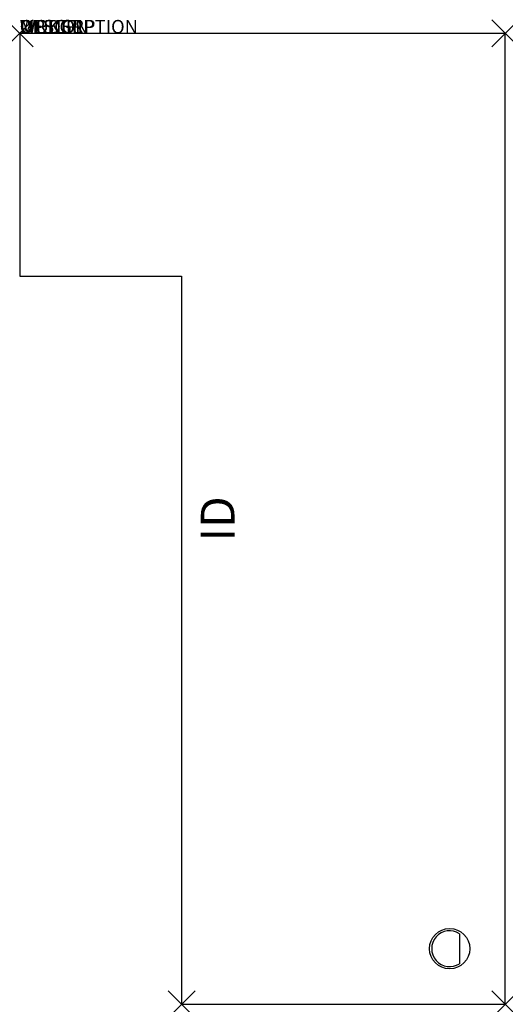
# Model space of a CAD drawing. Units: inches. Extents: x 0 to 36, y -72 to 1.
import ezdxf
from ezdxf.enums import TextEntityAlignment as Align

# ---------------------------------------------------------------- set-up
doc = ezdxf.new("R2010")
doc.units = ezdxf.units.IN
doc.header["$MEASUREMENT"] = 0
doc.header["$PDMODE"] = 3
doc.layers.add('AFUWK-P', color=3, linetype='Continuous')
doc.layers.add('AFUWK-P-TN', color=7, linetype='Continuous')
doc.styles.get("Standard").update_dxf_attribs({"font": 'arial.ttf'})

msp = doc.modelspace()

# ---------------------------------------------------------------- linework, layer by layer
at = {"layer": 'AFUWK-P'}
for p, q in [((0, 0), (0, -18)), ((36, 0), (0, 0)), ((36, -72), (36, 0)), ((0, -18), (12, -18)), ((12, -18), (12, -72)), ((32.609, -66.762), (32.609, -68.988)), ((12, -72), (36, -72))]:
    msp.add_line(p, q, dxfattribs=at)
msp.add_circle((31.875, -67.875), 1.5, dxfattribs=at)
msp.add_arc((31.875, -67.875), 1.333, 56.59369, 303.40631, dxfattribs=at)
for p in [(0, 0), (36, 0), (12, -72), (36, -72)]:
    msp.add_point(p, dxfattribs=at)

# ---------------------------------------------------------------- texts
at = {"layer": 'AFUWK-P', "color": 7, "flags": 9}
for tag, s in [('WRKGRP', ''), ('OPTION', 'R'), ('MODEL', 'UEC18367224-!!'), ('DESCRIPTION', 'EXENDED CORNER REDUCTION WORKSURFACE')]:
    msp.add_attdef(tag, (0, 0), s, height=1, dxfattribs=at)
at = {"layer": 'AFUWK-P-TN', "color": 7, "flags": 8}
msp.add_attdef('ID', text='UEC18367224R', height=2.5, rotation=90, dxfattribs=at).set_placement((15, -36), align=Align.MIDDLE)

doc.saveas('drawing.dxf')
